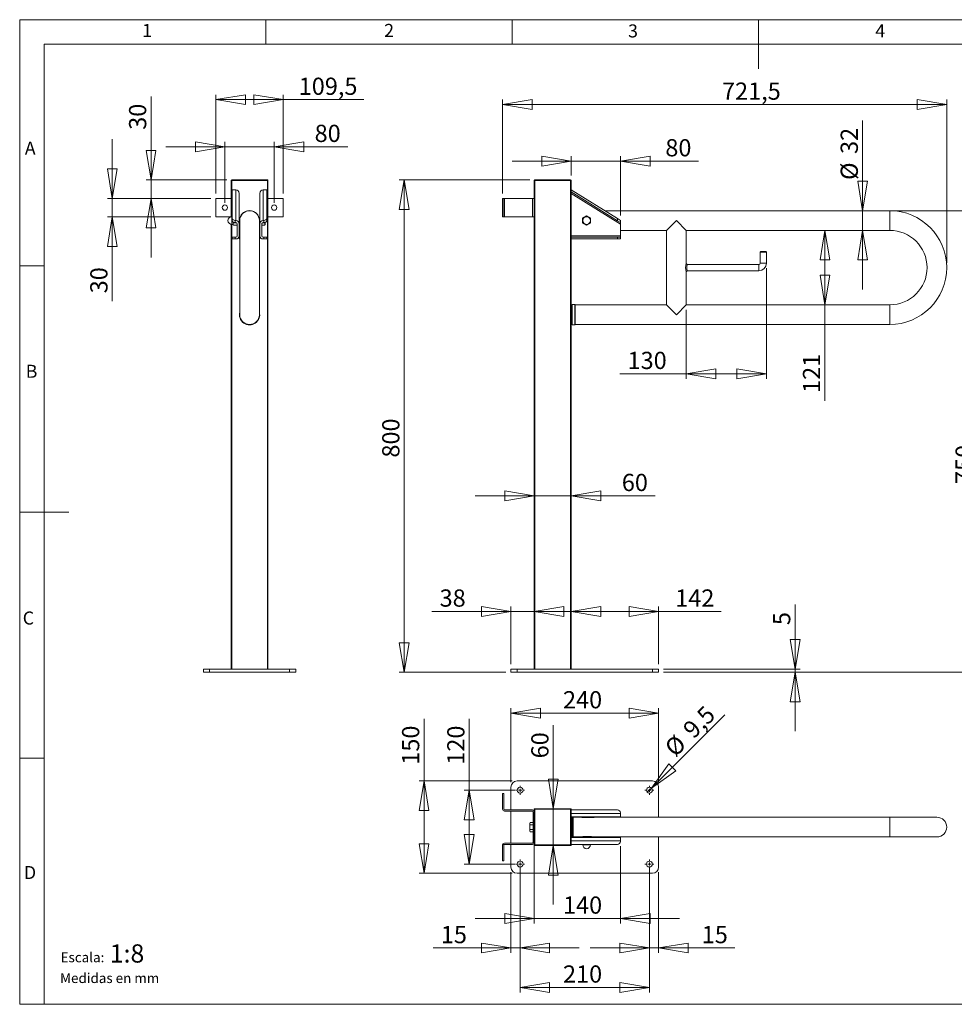
# Model space of a CAD drawing. Units: millimetres. Extents: x 5 to 292, y 5 to 205.
# Drawn here: x 5 to 195, y 5 to 205 of the extents above; entities that cross this region are included whole.
import ezdxf

# ---------------------------------------------------------------- set-up
doc = ezdxf.new("R2010")
doc.units = ezdxf.units.MM
doc.layers.add('COTES', color=150, linetype='Continuous', lineweight=0)
doc.layers.add('FORMAT', color=7, linetype='Continuous', lineweight=0)
doc.styles.add('SLDTEXTSTYLE0', font='TXT', dxfattribs={"width": 0.75})
doc.styles.add('SLDTEXTSTYLE8', font='TXT', dxfattribs={"width": 0.681818})
doc.dimstyles.new('SLDDIMSTYLE0', dxfattribs={"dimtxt": 3.5, "dimasz": 6, "dimexe": 0, "dimexo": 0.0625, "dimgap": 0.875, "dimtad": 1, "dimtoh": 1, "dimlfac": 8, "dimzin": 12, "dimdsep": 46, "dimtxsty": 'SLDTEXTSTYLE0', "dimblk1": 'CLOSED', "dimblk2": 'CLOSED', "dimsah": 1, "dimcen": 0.09, "dimadec": 0, "dimazin": 0, "dimtfac": 1, "dimtofl": 0, "dimtmove": 0, "dimatfit": 3, "dimldrblk": 'CLOSED', "dimfxl": 0, "dimtolj": 1, "dimtzin": 12, "dimarcsym": 0})
doc.dimstyles.new('SLDDIMSTYLE1', dxfattribs={"dimtxt": 3.5, "dimasz": 6, "dimexe": 0, "dimexo": 0.0625, "dimgap": 0.875, "dimtad": 1, "dimtoh": 1, "dimdec": 1, "dimlfac": 8, "dimzin": 12, "dimdsep": 46, "dimtxsty": 'SLDTEXTSTYLE0', "dimblk1": 'CLOSED', "dimblk2": 'CLOSED', "dimsah": 1, "dimcen": 0.09, "dimadec": 0, "dimazin": 0, "dimtfac": 1, "dimtofl": 0, "dimtmove": 0, "dimatfit": 3, "dimldrblk": 'CLOSED', "dimfxl": 0, "dimtolj": 1, "dimtzin": 12, "dimarcsym": 0})
doc.dimstyles.new('SLDDIMSTYLE2', dxfattribs={"dimtxt": 3.5, "dimasz": 6, "dimexe": 0, "dimexo": 0.0625, "dimgap": 0.875, "dimtad": 1, "dimtoh": 1, "dimdec": 1, "dimlfac": 8, "dimzin": 12, "dimdsep": 46, "dimtxsty": 'SLDTEXTSTYLE0', "dimblk1": 'CLOSED', "dimblk2": 'CLOSED', "dimsah": 1, "dimcen": 0.09, "dimadec": 0, "dimazin": 0, "dimtfac": 1, "dimtmove": 0, "dimatfit": 3, "dimldrblk": 'CLOSED', "dimfxl": 0, "dimtolj": 1, "dimtzin": 12, "dimarcsym": 0})

# ---------------------------------------------------------------- blocks, each defined once
blk = doc.blocks.new('_Closed')
at = {"color": 0, "linetype": 'ByBlock', "lineweight": -2}
for p, q in [((-1, 0.166667), (0, 0)), ((-1, 0.166667), (-1, -0.166667)), ((0, 0), (-1, -0.166667)), ((0, 0), (-1, 0))]:
    blk.add_line(p, q, dxfattribs=at)
blk = doc.blocks.new('*D3')
at = {"layer": 'COTES'}
for p, q in [((176.18, 166.2), (176.18, 184.49)), ((180.69, 166.2), (175.18, 166.2)), ((176.18, 166.2), (176.18, 162.2)), ((180.69, 162.2), (175.18, 162.2)), ((176.18, 162.2), (176.18, 150.2))]:
    blk.add_line(p, q, dxfattribs=at)
at = {"layer": 'COTES', "xscale": 6, "yscale": 6}
for p, rotation in [((176.18, 166.2, 0.01), 270.0000000000004), ((176.18, 162.2, 0.01), 90.0000000000004)]:
    blk.add_blockref('_Closed', p, dxfattribs=dict(at, rotation=rotation))
at = {"layer": 'COTES', "char_height": 3.5, "attachment_point": 1, "rotation": 90, "style": 'SLDTEXTSTYLE0'}
for s, insert in [('32', (171.71, 177.73)), ('%%c', (171.71, 172.45))]:
    blk.add_mtext(s, dxfattribs=dict(at, insert=insert))
blk = doc.blocks.new('*D4')
at = {"layer": 'COTES'}
for p, q in [((168.52, 162.2), (168.52, 147.08)), ((168.52, 147.08), (168.52, 127.6))]:
    blk.add_line(p, q, dxfattribs=at)
at = {"layer": 'COTES', "xscale": 6, "yscale": 6}
for p, rotation in [((168.52, 162.2, 0.01), 90.0000000000004), ((168.52, 147.08, 0.01), 270.0000000000004)]:
    blk.add_blockref('_Closed', p, dxfattribs=dict(at, rotation=rotation))
at = {"layer": 'COTES', "insert": (164.05, 129.19), "char_height": 3.5, "attachment_point": 1, "rotation": 90, "style": 'SLDTEXTSTYLE0'}
blk.add_mtext('121', dxfattribs=at)
blk = doc.blocks.new('*D5')
at = {"layer": 'COTES'}
for p, q in [((156.62, 154.52), (156.62, 132.07)), ((140.37, 146.08), (140.37, 132.07)), ((140.37, 133.07), (126.86, 133.07)), ((140.37, 133.07), (156.62, 133.07))]:
    blk.add_line(p, q, dxfattribs=at)
at = {"layer": 'COTES', "xscale": 6, "yscale": 6, "rotation": 180.0000000000004}
blk.add_blockref('_Closed', (140.37, 133.07, 0.01), dxfattribs=at)
at = {"layer": 'COTES', "xscale": 6, "yscale": 6}
blk.add_blockref('_Closed', (156.62, 133.07, 0.01), dxfattribs=at)
at = {"layer": 'COTES', "insert": (128.44, 137.54), "char_height": 3.5, "attachment_point": 1, "style": 'SLDTEXTSTYLE0'}
blk.add_mtext('130', dxfattribs=at)
blk = doc.blocks.new('*D6')
at = {"layer": 'COTES'}
for p, q in [((182.69, 166.2), (200.5, 166.2)), ((199.5, 166.2), (199.5, 72.45)), ((135.75, 72.45), (200.5, 72.45))]:
    blk.add_line(p, q, dxfattribs=at)
at = {"layer": 'COTES', "xscale": 6, "yscale": 6}
for p, rotation in [((199.5, 166.2, 0.01), 90.0000000000004), ((199.5, 72.45, 0.01), 270.0000000000004)]:
    blk.add_blockref('_Closed', p, dxfattribs=dict(at, rotation=rotation))
at = {"layer": 'COTES', "insert": (195.03, 110.69), "char_height": 3.5, "attachment_point": 1, "rotation": 90, "style": 'SLDTEXTSTYLE0'}
blk.add_mtext('750', dxfattribs=at)
blk = doc.blocks.new('*D7')
at = {"layer": 'COTES'}
for p, q in [((103.06, 169.7), (103.06, 188.77)), ((193.25, 155.64), (193.25, 188.77)), ((103.06, 187.77), (193.25, 187.77))]:
    blk.add_line(p, q, dxfattribs=at)
at = {"layer": 'COTES', "xscale": 6, "yscale": 6, "rotation": 180.0000000000004}
blk.add_blockref('_Closed', (103.06, 187.77, 0.01), dxfattribs=at)
at = {"layer": 'COTES', "xscale": 6, "yscale": 6}
blk.add_blockref('_Closed', (193.25, 187.77, 0.01), dxfattribs=at)
at = {"layer": 'COTES', "insert": (147.62, 192.24), "char_height": 3.5, "attachment_point": 1, "style": 'SLDTEXTSTYLE0'}
blk.add_mtext('721,5', dxfattribs=at)
blk = doc.blocks.new('*D8')
at = {"layer": 'COTES'}
for p, q in [((117, 176.27), (105, 176.27)), ((117, 173.33), (117, 177.27)), ((117, 176.27), (127, 176.27)), ((127, 165.22), (127, 177.27)), ((127, 176.27), (142.87, 176.27))]:
    blk.add_line(p, q, dxfattribs=at)
at = {"layer": 'COTES', "xscale": 6, "yscale": 6}
blk.add_blockref('_Closed', (117, 176.27, 0.01), dxfattribs=at)
at = {"layer": 'COTES', "xscale": 6, "yscale": 6, "rotation": 180.0000000000004}
blk.add_blockref('_Closed', (127, 176.27, 0.01), dxfattribs=at)
at = {"layer": 'COTES', "insert": (136.11, 180.74), "char_height": 3.5, "attachment_point": 1, "style": 'SLDTEXTSTYLE0'}
blk.add_mtext('80', dxfattribs=at)
blk = doc.blocks.new('*D9')
at = {"layer": 'COTES'}
for p, q in [((108.62, 172.45), (82.08, 172.45)), ((83.08, 172.45), (83.08, 72.45)), ((103.75, 72.45), (82.08, 72.45))]:
    blk.add_line(p, q, dxfattribs=at)
at = {"layer": 'COTES', "xscale": 6, "yscale": 6}
for p, rotation in [((83.08, 172.45, 0.01), 90.0000000000004), ((83.08, 72.45, 0.01), 270.0000000000004)]:
    blk.add_blockref('_Closed', p, dxfattribs=dict(at, rotation=rotation))
at = {"layer": 'COTES', "insert": (78.61, 116.05), "char_height": 3.5, "attachment_point": 1, "rotation": 90, "style": 'SLDTEXTSTYLE0'}
blk.add_mtext('800', dxfattribs=at)
blk = doc.blocks.new('*D10')
at = {"layer": 'COTES'}
for p, q in [((109.5, 108.28), (97.5, 108.28)), ((109.5, 108.28), (117, 108.28)), ((117, 108.28), (134.03, 108.28))]:
    blk.add_line(p, q, dxfattribs=at)
at = {"layer": 'COTES', "xscale": 6, "yscale": 6}
blk.add_blockref('_Closed', (109.5, 108.28, 0.01), dxfattribs=at)
at = {"layer": 'COTES', "xscale": 6, "yscale": 6, "rotation": 180.0000000000004}
blk.add_blockref('_Closed', (117, 108.28, 0.01), dxfattribs=at)
at = {"layer": 'COTES', "insert": (127.27, 112.75), "char_height": 3.5, "attachment_point": 1, "style": 'SLDTEXTSTYLE0'}
blk.add_mtext('60', dxfattribs=at)
blk = doc.blocks.new('*D11')
at = {"layer": 'COTES'}
for p, q in [((162.46, 73.08), (162.46, 86.2)), ((135.75, 73.08), (163.46, 73.08)), ((135.75, 72.45), (163.46, 72.45)), ((162.46, 72.45), (162.46, 73.08)), ((162.46, 72.45), (162.46, 60.45))]:
    blk.add_line(p, q, dxfattribs=at)
at = {"layer": 'COTES', "xscale": 6, "yscale": 6}
for p, rotation in [((162.46, 73.08, 0.01), 270.0000000000004), ((162.46, 72.45, 0.01), 90.0000000000004)]:
    blk.add_blockref('_Closed', p, dxfattribs=dict(at, rotation=rotation))
at = {"layer": 'COTES', "insert": (157.99, 82.02), "char_height": 3.5, "attachment_point": 1, "rotation": 90, "style": 'SLDTEXTSTYLE0'}
blk.add_mtext('5', dxfattribs=at)
blk = doc.blocks.new('*D12')
at = {"layer": 'COTES'}
for p, q in [((104.75, 84.8), (88.68, 84.8)), ((104.75, 74.08), (104.75, 85.8)), ((104.75, 84.8), (109.5, 84.8)), ((109.5, 84.8), (121.5, 84.8))]:
    blk.add_line(p, q, dxfattribs=at)
at = {"layer": 'COTES', "xscale": 6, "yscale": 6}
for p, rotation in [((104.75, 84.8, 0.01), 360.0000000000004), ((109.5, 84.8, 0.01), 180.0000000000004)]:
    blk.add_blockref('_Closed', p, dxfattribs=dict(at, rotation=rotation))
at = {"layer": 'COTES', "insert": (90.27, 89.27), "char_height": 3.5, "attachment_point": 1, "style": 'SLDTEXTSTYLE0'}
blk.add_mtext('38', dxfattribs=at)
blk = doc.blocks.new('*D13')
at = {"layer": 'COTES'}
for p, q in [((117, 84.8), (134.75, 84.8)), ((134.75, 74.08), (134.75, 85.8)), ((134.75, 84.8), (147.47, 84.8))]:
    blk.add_line(p, q, dxfattribs=at)
at = {"layer": 'COTES', "xscale": 6, "yscale": 6, "rotation": 180.0000000000004}
blk.add_blockref('_Closed', (117, 84.8, 0.01), dxfattribs=at)
at = {"layer": 'COTES', "xscale": 6, "yscale": 6}
blk.add_blockref('_Closed', (134.75, 84.8, 0.01), dxfattribs=at)
at = {"layer": 'COTES', "insert": (138.12, 89.27), "char_height": 3.5, "attachment_point": 1, "style": 'SLDTEXTSTYLE0'}
blk.add_mtext('142', dxfattribs=at)
blk = doc.blocks.new('*D14')
at = {"layer": 'COTES'}
for p, q in [((113.36, 44.74), (113.36, 61.72)), ((113.36, 44.74), (113.36, 37.24)), ((113.36, 37.24), (113.36, 25.24))]:
    blk.add_line(p, q, dxfattribs=at)
at = {"layer": 'COTES', "xscale": 6, "yscale": 6}
for p, rotation in [((113.36, 44.74, 0.01), 270.0000000000006), ((113.36, 37.24, 0.01), 90.0000000000006)]:
    blk.add_blockref('_Closed', p, dxfattribs=dict(at, rotation=rotation))
at = {"layer": 'COTES', "insert": (108.89, 54.96), "char_height": 3.5, "attachment_point": 1, "rotation": 90, "style": 'SLDTEXTSTYLE0'}
blk.add_mtext('60', dxfattribs=at)
blk = doc.blocks.new('*D15')
at = {"layer": 'COTES'}
for p, q in [((109.5, 39.99), (109.5, 21.44)), ((127, 37.09), (127, 21.44)), ((109.5, 22.44), (97.5, 22.44)), ((127, 22.44), (109.5, 22.44)), ((127, 22.44), (139, 22.44))]:
    blk.add_line(p, q, dxfattribs=at)
at = {"layer": 'COTES', "xscale": 6, "yscale": 6}
blk.add_blockref('_Closed', (109.5, 22.44, 0.01), dxfattribs=at)
at = {"layer": 'COTES', "xscale": 6, "yscale": 6, "rotation": 180.0000000000006}
blk.add_blockref('_Closed', (127, 22.44, 0.01), dxfattribs=at)
at = {"layer": 'COTES', "insert": (115.33, 26.91), "char_height": 3.5, "attachment_point": 1, "style": 'SLDTEXTSTYLE0'}
blk.add_mtext('140', dxfattribs=at)
blk = doc.blocks.new('*D16')
at = {"layer": 'COTES'}
for p, q in [((104.75, 50.11), (104.75, 65.14)), ((104.75, 64.14), (134.75, 64.14)), ((134.75, 50.11), (134.75, 65.14))]:
    blk.add_line(p, q, dxfattribs=at)
at = {"layer": 'COTES', "xscale": 6, "yscale": 6, "rotation": 180.0000000000006}
blk.add_blockref('_Closed', (104.75, 64.14, 0.01), dxfattribs=at)
at = {"layer": 'COTES', "xscale": 6, "yscale": 6}
blk.add_blockref('_Closed', (134.75, 64.14, 0.01), dxfattribs=at)
at = {"layer": 'COTES', "insert": (115.33, 68.61), "char_height": 3.5, "attachment_point": 1, "style": 'SLDTEXTSTYLE0'}
blk.add_mtext('240', dxfattribs=at)
blk = doc.blocks.new('*D17')
at = {"layer": 'COTES'}
for p, q in [((87.11, 50.36), (87.11, 63.01)), ((105, 50.36), (86.11, 50.36)), ((87.11, 50.36), (87.11, 31.61)), ((105, 31.61), (86.11, 31.61))]:
    blk.add_line(p, q, dxfattribs=at)
at = {"layer": 'COTES', "xscale": 6, "yscale": 6}
for p, rotation in [((87.11, 50.36, 0.01), 90.00000000000061), ((87.11, 31.61, 0.01), 270.0000000000006)]:
    blk.add_blockref('_Closed', p, dxfattribs=dict(at, rotation=rotation))
at = {"layer": 'COTES', "insert": (82.64, 53.67), "char_height": 3.5, "attachment_point": 1, "rotation": 90, "style": 'SLDTEXTSTYLE0'}
blk.add_mtext('150', dxfattribs=at)
blk = doc.blocks.new('*D18')
at = {"layer": 'COTES'}
for p, q in [((96.29, 48.49), (96.29, 63.01)), ((105.62, 48.49), (95.29, 48.49)), ((96.29, 48.49), (96.29, 33.49)), ((105.62, 33.49), (95.29, 33.49))]:
    blk.add_line(p, q, dxfattribs=at)
at = {"layer": 'COTES', "xscale": 6, "yscale": 6}
for p, rotation in [((96.29, 48.49, 0.01), 90.0000000000006), ((96.29, 33.49, 0.01), 270.0000000000006)]:
    blk.add_blockref('_Closed', p, dxfattribs=dict(at, rotation=rotation))
at = {"layer": 'COTES', "insert": (91.82, 53.67), "char_height": 3.5, "attachment_point": 1, "rotation": 90, "style": 'SLDTEXTSTYLE0'}
blk.add_mtext('120', dxfattribs=at)
blk = doc.blocks.new('*D19')
at = {"layer": 'COTES'}
for p, q in [((106.62, 32.49), (106.62, 7.43)), ((132.87, 32.49), (132.87, 7.43)), ((106.62, 8.43), (132.87, 8.43))]:
    blk.add_line(p, q, dxfattribs=at)
at = {"layer": 'COTES', "xscale": 6, "yscale": 6, "rotation": 180.0000000000006}
blk.add_blockref('_Closed', (106.62, 8.43, 0.01), dxfattribs=at)
at = {"layer": 'COTES', "xscale": 6, "yscale": 6}
blk.add_blockref('_Closed', (132.87, 8.43, 0.01), dxfattribs=at)
at = {"layer": 'COTES', "insert": (115.33, 12.9), "char_height": 3.5, "attachment_point": 1, "style": 'SLDTEXTSTYLE0'}
blk.add_mtext('210', dxfattribs=at)
blk = doc.blocks.new('*D20')
at = {"layer": 'COTES'}
for p, q in [((106.62, 32.49), (106.62, 15.44)), ((104.75, 31.86), (104.75, 15.44)), ((104.75, 16.44), (88.93, 16.44)), ((106.62, 16.44), (104.75, 16.44)), ((106.62, 16.44), (118.62, 16.44))]:
    blk.add_line(p, q, dxfattribs=at)
at = {"layer": 'COTES', "xscale": 6, "yscale": 6}
blk.add_blockref('_Closed', (104.75, 16.44, 0.01), dxfattribs=at)
at = {"layer": 'COTES', "xscale": 6, "yscale": 6, "rotation": 180.0000000000006}
blk.add_blockref('_Closed', (106.62, 16.44, 0.01), dxfattribs=at)
at = {"layer": 'COTES', "insert": (90.52, 20.91), "char_height": 3.5, "attachment_point": 1, "style": 'SLDTEXTSTYLE0'}
blk.add_mtext('15', dxfattribs=at)
blk = doc.blocks.new('*D21')
at = {"layer": 'COTES'}
for p, q in [((132.87, 32.49), (132.87, 15.44)), ((134.75, 31.86), (134.75, 15.44)), ((132.87, 16.44), (120.87, 16.44)), ((132.87, 16.44), (134.75, 16.44)), ((134.75, 16.44), (150.25, 16.44))]:
    blk.add_line(p, q, dxfattribs=at)
at = {"layer": 'COTES', "xscale": 6, "yscale": 6}
blk.add_blockref('_Closed', (132.87, 16.44, 0.01), dxfattribs=at)
at = {"layer": 'COTES', "xscale": 6, "yscale": 6, "rotation": 180.0000000000006}
blk.add_blockref('_Closed', (134.75, 16.44, 0.01), dxfattribs=at)
at = {"layer": 'COTES', "insert": (143.5, 20.91), "char_height": 3.5, "attachment_point": 1, "style": 'SLDTEXTSTYLE0'}
blk.add_mtext('15', dxfattribs=at)
blk = doc.blocks.new('*D22')
at = {"layer": 'COTES'}
for q in [(148.2, 63.82), (132.45, 48.07)]:
    blk.add_line((133.29, 48.91), q, dxfattribs=at)
at = {"layer": 'COTES', "xscale": 6, "yscale": 6, "rotation": 224.9999999999999}
blk.add_blockref('_Closed', (133.29, 48.91, 0.01), dxfattribs=at)
at = {"layer": 'COTES', "char_height": 3.5, "attachment_point": 1, "rotation": 45, "style": 'SLDTEXTSTYLE0'}
for s, insert in [('9,5', (139.38, 61.25)), ('%%c', (135.65, 57.52))]:
    blk.add_mtext(s, dxfattribs=dict(at, insert=insert))
blk = doc.blocks.new('SW_CENTERMARKSYMBOL_0')
at = {"layer": 'COTES', "color": 0}
for p, q in [((-0.625, 0), (-0.90625, 0)), ((0, 0), (-0.3125, 0)), ((0, 0.625), (0, 0.90625)), ((0, 0), (0, 0.3125)), ((0, 0), (0, -0.3125)), ((0, 0), (0.3125, 0)), ((0.625, 0), (0.90625, 0)), ((0, -0.625), (0, -0.90625))]:
    blk.add_line(p, q, dxfattribs=at)
blk = doc.blocks.new('SW_CENTERMARKSYMBOL_1')
at = {"layer": 'COTES', "color": 0}
for p, q in [((-0.625, 0), (-0.90625, 0)), ((0, 0), (-0.3125, 0)), ((0, 0.625), (0, 0.90625)), ((0, 0), (0, 0.3125)), ((0, 0), (0, -0.3125)), ((0, 0), (0.3125, 0)), ((0.625, 0), (0.90625, 0)), ((0, -0.625), (0, -0.90625))]:
    blk.add_line(p, q, dxfattribs=at)
blk = doc.blocks.new('SW_CENTERMARKSYMBOL_2')
at = {"layer": 'COTES', "color": 0}
for p, q in [((-0.625, 0), (-0.90625, 0)), ((0, 0), (-0.3125, 0)), ((0, 0.625), (0, 0.90625)), ((0, 0), (0, 0.3125)), ((0, 0), (0, -0.3125)), ((0, 0), (0.3125, 0)), ((0.625, 0), (0.90625, 0)), ((0, -0.625), (0, -0.90625))]:
    blk.add_line(p, q, dxfattribs=at)
blk = doc.blocks.new('SW_CENTERMARKSYMBOL_3')
at = {"layer": 'COTES', "color": 0}
for p, q in [((-0.625, 0), (-0.90625, 0)), ((0, 0), (-0.3125, 0)), ((0, 0.625), (0, 0.90625)), ((0, 0), (0, 0.3125)), ((0, 0), (0, -0.3125)), ((0, 0), (0.3125, 0)), ((0.625, 0), (0.90625, 0)), ((0, -0.625), (0, -0.90625))]:
    blk.add_line(p, q, dxfattribs=at)
blk = doc.blocks.new('*D27')
at = {"layer": 'COTES'}
for p, q in [((44.83, 169.7), (44.83, 189.76)), ((44.83, 188.76), (58.52, 188.76)), ((58.52, 169.7), (58.52, 189.76)), ((58.52, 188.76), (74.88, 188.76))]:
    blk.add_line(p, q, dxfattribs=at)
at = {"layer": 'COTES', "xscale": 6, "yscale": 6, "rotation": 180.0000000000004}
blk.add_blockref('_Closed', (44.83, 188.76, -45.92), dxfattribs=at)
at = {"layer": 'COTES', "xscale": 6, "yscale": 6}
blk.add_blockref('_Closed', (58.52, 188.76, -45.92), dxfattribs=at)
at = {"layer": 'COTES', "insert": (61.66, 193.23), "char_height": 3.5, "attachment_point": 1, "style": 'SLDTEXTSTYLE0'}
blk.add_mtext('109,5', dxfattribs=at)
blk = doc.blocks.new('*D28')
at = {"layer": 'COTES'}
for p, q in [((23.8, 168.7), (23.8, 180.7)), ((43.83, 168.7), (22.8, 168.7)), ((23.8, 164.95), (23.8, 168.7)), ((43.83, 164.95), (22.8, 164.95)), ((23.8, 164.95), (23.8, 147.83))]:
    blk.add_line(p, q, dxfattribs=at)
at = {"layer": 'COTES', "xscale": 6, "yscale": 6}
for p, rotation in [((23.8, 168.7, -45.92), 270.0000000000004), ((23.8, 164.95, -45.92), 90.0000000000004)]:
    blk.add_blockref('_Closed', p, dxfattribs=dict(at, rotation=rotation))
at = {"layer": 'COTES', "insert": (19.33, 149.42), "char_height": 3.5, "attachment_point": 1, "rotation": 90, "style": 'SLDTEXTSTYLE0'}
blk.add_mtext('30', dxfattribs=at)
blk = doc.blocks.new('*D29')
at = {"layer": 'COTES'}
for p, q in [((31.67, 172.45), (31.67, 189.38)), ((47.05, 172.45), (30.67, 172.45)), ((31.67, 172.45), (31.67, 168.7)), ((43.83, 168.7), (30.67, 168.7)), ((31.67, 168.7), (31.67, 156.7))]:
    blk.add_line(p, q, dxfattribs=at)
at = {"layer": 'COTES', "xscale": 6, "yscale": 6}
for p, rotation in [((31.67, 172.45, -45.92), 270.0000000000004), ((31.67, 168.7, -45.92), 90.0000000000004)]:
    blk.add_blockref('_Closed', p, dxfattribs=dict(at, rotation=rotation))
at = {"layer": 'COTES', "insert": (27.2, 182.63), "char_height": 3.5, "attachment_point": 1, "rotation": 90, "style": 'SLDTEXTSTYLE0'}
blk.add_mtext('30', dxfattribs=at)
blk = doc.blocks.new('*D30')
at = {"layer": 'COTES'}
for p, q in [((46.67, 167.83), (46.67, 180.19)), ((56.67, 167.83), (56.67, 180.19)), ((46.67, 179.19), (34.67, 179.19)), ((46.67, 179.19), (56.67, 179.19)), ((56.67, 179.19), (71.65, 179.19))]:
    blk.add_line(p, q, dxfattribs=at)
at = {"layer": 'COTES', "xscale": 6, "yscale": 6}
blk.add_blockref('_Closed', (46.67, 179.19, -45.92), dxfattribs=at)
at = {"layer": 'COTES', "xscale": 6, "yscale": 6, "rotation": 180.0000000000004}
blk.add_blockref('_Closed', (56.67, 179.19, -45.92), dxfattribs=at)
at = {"layer": 'COTES', "insert": (64.89, 183.66), "char_height": 3.5, "attachment_point": 1, "style": 'SLDTEXTSTYLE0'}
blk.add_mtext('80', dxfattribs=at)

msp = doc.modelspace()

# ---------------------------------------------------------------- linework, layer by layer
at = {"color": 7, "linetype": 'Continuous', "lineweight": 15}
for p, q in [((47.9226, 172.3297), (48.0476, 172.3297)), ((47.9226, 164.9701), (47.9226, 172.3297)), ((48.0476, 172.4547), (55.2976, 172.4547)), ((48.0476, 172.4547), (48.0476, 172.3297)), ((55.2976, 172.3297), (48.0476, 172.3297)), ((48.0476, 172.3297), (48.0476, 164.9853)), ((55.2976, 172.4547), (55.2976, 172.3297)), ((55.2976, 73.0797), (55.2976, 172.3297)), ((55.2976, 172.3297), (55.4226, 172.3297)), ((55.4226, 172.3297), (55.4226, 73.0797)), ((109.4985, 172.3297), (109.6235, 172.3297)), ((109.4985, 73.0797), (109.4985, 172.3297)), ((109.6235, 172.3297), (109.6235, 172.4547)), ((109.6235, 172.4547), (116.8735, 172.4547)), ((109.6235, 172.3297), (109.6235, 73.0797)), ((116.8735, 172.3297), (109.6235, 172.3297)), ((116.8735, 172.4547), (116.8735, 172.3297)), ((116.8735, 73.0797), (116.8735, 172.3297)), ((116.8735, 172.3297), (116.9985, 172.3297)), ((116.9985, 172.3297), (116.9985, 73.0797)), ((48.1476, 164.607), (48.1476, 170.4547)), ((48.9226, 170.4547), (48.1476, 170.4547)), ((48.9226, 164.2172), (48.9226, 170.4547)), ((54.4226, 170.4547), (54.4226, 164.2172)), ((55.1976, 170.4547), (54.4226, 170.4547)), ((55.1976, 170.4547), (55.1976, 164.607)), ((126.3735, 164.607), (116.9985, 170.4547)), ((126.3735, 164.165), (116.9985, 170.0127)), ((44.8289, 164.9547), (44.8289, 168.7047)), ((47.9226, 168.7047), (44.8289, 168.7047)), ((49.5476, 169.7181), (49.5476, 163.4806)), ((53.7976, 163.4806), (53.7976, 169.7181)), ((58.5164, 168.7047), (55.4226, 168.7047)), ((58.5164, 164.9547), (58.5164, 168.7047)), ((103.311, 168.7047), (103.061, 168.7047)), ((103.061, 168.7047), (103.061, 164.9547)), ((103.311, 164.9547), (103.311, 168.7047)), ((103.311, 168.7047), (103.436, 168.7047)), ((103.436, 168.7047), (103.436, 164.9547)), ((109.1235, 168.7047), (103.436, 168.7047)), ((109.1235, 164.9547), (109.1235, 168.7047)), ((109.1235, 168.7047), (109.4985, 168.7047)), ((126.9985, 163.4806), (116.9985, 169.7181)), ((181.686, 166.2047), (123.8121, 166.2047)), ((181.686, 166.2047), (181.686, 162.2047)), ((47.8601, 164.9547), (44.8289, 164.9547)), ((48.1476, 164.9859), (48.0789, 164.9859)), ((48.0789, 163.4234), (48.0789, 164.9859)), ((48.1476, 164.165), (48.1476, 164.607)), ((48.7726, 164.2172), (48.7726, 163.7752)), ((48.9226, 164.2172), (48.7726, 164.2172)), ((49.7394, 164.7172), (49.5476, 164.7172)), ((49.6726, 164.2047), (49.6726, 145.0797)), ((53.7976, 164.7172), (53.6059, 164.7172)), ((53.6726, 145.0797), (53.6726, 164.2047)), ((54.4226, 164.2172), (54.5726, 164.2172)), ((54.5726, 163.7752), (54.5726, 164.2172)), ((55.1976, 164.607), (55.1976, 164.165)), ((58.5164, 164.9547), (55.4226, 164.9547)), ((103.311, 164.9547), (103.061, 164.9547)), ((103.436, 164.9547), (103.311, 164.9547)), ((109.1235, 164.9547), (103.436, 164.9547)), ((109.4985, 164.9547), (109.1235, 164.9547)), ((119.311, 164.6738), (120.1235, 165.1429)), ((119.311, 163.7356), (119.311, 164.6738)), ((120.1235, 165.1429), (120.936, 164.6738)), ((120.936, 164.6738), (120.936, 163.7356)), ((126.3735, 164.165), (126.3735, 164.607)), ((126.3735, 164.607), (126.9985, 164.2172)), ((126.9985, 163.7752), (126.3735, 164.165)), ((126.9985, 164.2172), (126.9985, 163.7752)), ((136.3735, 162.2047), (138.3735, 164.2047)), ((138.3735, 164.2047), (140.3735, 162.2047)), ((47.9226, 73.0797), (47.9226, 163.4392)), ((48.0476, 163.4241), (48.0476, 73.0797)), ((48.0789, 163.4234), (48.3601, 163.4234)), ((48.3601, 163.5281), (48.3601, 163.8722)), ((48.3601, 163.4234), (48.3601, 163.5281)), ((48.3601, 163.4234), (48.4508, 163.2665)), ((48.4319, 163.8495), (48.4508, 163.7356)), ((49.0479, 163.7356), (48.4508, 163.7356)), ((49.082, 163.2665), (48.4508, 163.2665)), ((48.9226, 163.7752), (48.7726, 163.7752)), ((49.082, 163.2665), (49.1726, 163.4234)), ((49.1726, 163.4806), (49.1726, 161.0797)), ((49.5476, 163.6922), (49.6726, 163.6922)), ((49.5476, 161.0797), (49.5476, 163.4806)), ((53.6726, 163.6922), (53.7976, 163.6922)), ((53.7976, 163.4806), (53.7976, 161.0797)), ((54.1726, 161.0797), (54.1726, 163.4806)), ((54.1726, 163.2665), (54.7409, 163.2665)), ((54.2974, 163.7356), (54.7409, 163.7356)), ((54.4226, 163.7752), (54.5726, 163.7752)), ((54.7519, 163.8019), (54.7409, 163.7356)), ((54.7409, 163.2665), (54.8351, 163.4297)), ((54.8351, 163.8113), (54.8351, 163.4297)), ((120.1235, 163.2665), (119.311, 163.7356)), ((120.936, 163.7356), (120.1235, 163.2665)), ((126.9985, 163.7752), (126.9985, 163.4806)), ((126.9985, 163.4806), (126.9985, 161.0797)), ((126.9985, 162.2047), (136.3735, 162.2047)), ((136.3735, 162.2047), (136.3735, 147.0797)), ((140.3735, 162.2047), (181.686, 162.2047)), ((140.3735, 155.5172), (140.3735, 162.2047)), ((48.1476, 160.4547), (48.1476, 160.8297)), ((48.1476, 160.8297), (48.7726, 160.8297)), ((48.7726, 160.4547), (48.1476, 160.4547)), ((48.7726, 160.8297), (48.7726, 160.4547)), ((48.9226, 160.8297), (48.7726, 160.8297)), ((48.7726, 160.4547), (48.9226, 160.4547)), ((49.5476, 160.4672), (49.5476, 161.0797)), ((49.6726, 161.4547), (49.5601, 161.4547)), ((49.5601, 161.4547), (49.5601, 160.4547)), ((49.5601, 160.4547), (49.6726, 160.4547)), ((53.7851, 161.4547), (53.6726, 161.4547)), ((53.6726, 160.4547), (53.7851, 160.4547)), ((53.7851, 160.4547), (53.7851, 161.4547)), ((53.7976, 161.0797), (53.7976, 160.4672)), ((54.4226, 160.8297), (54.5726, 160.8297)), ((54.4226, 160.4547), (54.5726, 160.4547)), ((54.5726, 160.4547), (54.5726, 160.8297)), ((54.5726, 160.8297), (55.1976, 160.8297)), ((55.1976, 160.4547), (54.5726, 160.4547)), ((55.1976, 160.8297), (55.1976, 160.4547)), ((116.9985, 161.0797), (126.9985, 161.0797)), ((116.9985, 160.8297), (126.3735, 160.8297)), ((126.3735, 160.4547), (116.9985, 160.4547)), ((126.3735, 160.4547), (126.3735, 160.8297)), ((126.3735, 160.8297), (126.9985, 160.8297)), ((126.9985, 160.4547), (126.3735, 160.4547)), ((126.9985, 161.0797), (126.9985, 160.8297)), ((126.9985, 160.8297), (126.9985, 160.4547)), ((155.3735, 157.7672), (155.3735, 155.5172)), ((156.6235, 157.7672), (155.3735, 157.7672)), ((155.4985, 157.8922), (156.4985, 157.8922)), ((156.6235, 155.5172), (156.6235, 157.7672)), ((140.6233, 154.0172), (155.1235, 154.0172)), ((155.1235, 155.2672), (140.6235, 155.2672)), ((155.1235, 155.2672), (155.1235, 154.0172)), ((155.3735, 155.5172), (156.6235, 155.5172)), ((140.3735, 147.0797), (140.3735, 153.769)), ((117.7485, 147.1422), (117.186, 147.1422)), ((117.186, 143.0172), (117.186, 147.1422)), ((117.7485, 143.0172), (117.7485, 147.1422)), ((136.3735, 147.0797), (117.811, 147.0797)), ((117.811, 143.0797), (117.811, 147.0797)), ((117.811, 143.0797), (117.811, 147.0797)), ((138.3735, 145.0797), (136.3735, 147.0797)), ((140.3735, 147.0797), (138.3735, 145.0797)), ((181.686, 147.0797), (140.3735, 147.0797)), ((181.686, 143.0797), (181.686, 147.0797)), ((117.186, 143.0172), (117.7485, 143.0172)), ((117.811, 143.0797), (181.686, 143.0797)), ((42.2976, 72.4547), (42.2976, 73.0797)), ((43.5476, 73.0797), (42.2976, 73.0797)), ((43.5476, 72.4547), (42.2976, 72.4547)), ((43.5476, 72.4547), (43.5476, 73.0797)), ((59.7976, 73.0797), (43.5476, 73.0797)), ((59.7976, 72.4547), (43.5476, 72.4547)), ((59.7976, 72.4547), (59.7976, 73.0797)), ((61.0476, 73.0797), (59.7976, 73.0797)), ((61.0476, 72.4547), (59.7976, 72.4547)), ((61.0476, 72.4547), (61.0476, 73.0797)), ((104.7485, 72.4547), (104.7485, 73.0797)), ((105.9985, 73.0797), (104.7485, 73.0797)), ((105.9985, 72.4547), (104.7485, 72.4547)), ((105.9985, 72.4547), (105.9985, 73.0797)), ((133.4985, 73.0797), (105.9985, 73.0797)), ((133.4985, 72.4547), (105.9985, 72.4547)), ((133.4985, 72.4547), (133.4985, 73.0797)), ((134.7485, 73.0797), (133.4985, 73.0797)), ((134.7485, 72.4547), (133.4985, 72.4547)), ((134.7485, 72.4547), (134.7485, 73.0797)), ((105.9985, 50.3644), (133.4985, 50.3644)), ((104.7485, 44.4894), (104.7485, 49.1144)), ((134.7485, 49.1144), (134.7485, 42.9894)), ((103.311, 47.8331), (103.061, 47.8331)), ((103.061, 47.8331), (103.061, 44.6144)), ((103.311, 47.8331), (103.311, 44.6144)), ((103.436, 44.4894), (109.1235, 44.4894)), ((109.1235, 44.2394), (103.436, 44.2394)), ((104.7485, 37.7394), (104.7485, 44.2394)), ((109.2485, 37.8644), (109.2485, 44.1144)), ((109.4985, 44.6144), (109.6235, 44.6144)), ((109.4985, 37.3644), (109.4985, 44.6144)), ((109.6235, 44.7394), (109.6235, 44.6144)), ((109.6235, 44.7394), (116.8735, 44.7394)), ((116.8735, 44.6144), (109.6235, 44.6144)), ((109.6235, 44.6144), (109.6235, 37.3644)), ((116.8735, 44.6144), (116.8735, 44.7394)), ((116.8735, 44.6144), (116.9985, 44.6144)), ((116.8735, 37.3644), (116.8735, 44.6144)), ((116.9985, 44.6144), (116.9985, 37.3644)), ((116.9985, 44.5144), (126.3735, 44.5144)), ((116.9985, 43.7394), (126.9985, 43.7394)), ((126.9985, 43.1144), (116.9985, 43.1144)), ((117.986, 43.1019), (116.9985, 43.1019)), ((117.1345, 39.15), (117.1345, 42.8287)), ((117.361, 43.0206), (117.3571, 43.0206)), ((117.3571, 38.9581), (117.3571, 43.0206)), ((117.361, 38.9581), (117.361, 43.0206)), ((117.3735, 38.9706), (117.3735, 43.0081)), ((118.8798, 42.9894), (117.3735, 42.9894)), ((117.986, 42.9894), (117.986, 43.1019)), ((119.611, 42.9894), (118.8847, 42.9894)), ((121.136, 42.9122), (119.4235, 42.9122)), ((119.611, 43.1144), (119.611, 42.9122)), ((120.636, 42.9122), (120.636, 43.1144)), ((121.6747, 42.9894), (120.636, 42.9894)), ((138.3735, 42.9894), (121.6796, 42.9894)), ((126.9985, 43.7394), (126.9985, 43.8894)), ((126.9985, 43.7394), (126.9985, 43.1144)), ((181.686, 42.9894), (138.3735, 42.9894)), ((191.2485, 42.9894), (181.686, 42.9894)), ((181.686, 42.9894), (181.686, 38.9894)), ((108.6802, 41.9275), (108.586, 41.7644)), ((108.586, 40.2144), (108.586, 41.7644)), ((108.586, 40.2144), (108.6802, 40.0512)), ((109.2485, 41.9275), (108.6802, 41.9275)), ((109.2485, 41.4585), (108.6802, 41.4585)), ((109.2485, 40.5203), (108.6802, 40.5203)), ((109.2485, 40.0512), (108.6802, 40.0512)), ((116.9985, 38.8769), (117.986, 38.8769)), ((116.9985, 38.8644), (126.9985, 38.8644)), ((126.9985, 38.2394), (116.9985, 38.2394)), ((117.3571, 38.9581), (117.361, 38.9581)), ((117.3735, 38.9894), (118.8798, 38.9894)), ((117.986, 38.8769), (117.986, 38.9894)), ((118.8847, 38.9894), (119.611, 38.9894)), ((119.4235, 39.0665), (121.136, 39.0665)), ((119.611, 39.0665), (119.611, 38.8644)), ((120.636, 38.8644), (120.636, 39.0665)), ((120.636, 38.9894), (121.6747, 38.9894)), ((121.6796, 38.9894), (138.3735, 38.9894)), ((126.9985, 38.8644), (126.9985, 38.2394)), ((126.9985, 38.2394), (126.9985, 38.0894)), ((134.7485, 38.9894), (134.7485, 32.8644)), ((138.3735, 38.9894), (181.686, 38.9894)), ((181.686, 38.9894), (191.2485, 38.9894)), ((103.061, 37.3644), (103.061, 34.1456)), ((103.311, 37.3644), (103.311, 34.1456)), ((103.436, 37.7394), (109.1235, 37.7394)), ((109.1235, 37.4894), (103.436, 37.4894)), ((104.7485, 32.8644), (104.7485, 37.4894)), ((109.4985, 37.3644), (109.6235, 37.3644)), ((109.6235, 37.3644), (116.8735, 37.3644)), ((109.6235, 37.2394), (109.6235, 37.3644)), ((116.8735, 37.2394), (109.6235, 37.2394)), ((116.8735, 37.3644), (116.9985, 37.3644)), ((116.8735, 37.3644), (116.8735, 37.2394)), ((126.3735, 37.4644), (116.9985, 37.4644)), ((119.3422, 37.4644), (119.3422, 37.3956)), ((120.9047, 37.3956), (119.3422, 37.3956)), ((120.9047, 37.3956), (120.9047, 37.4644)), ((103.311, 34.1456), (103.061, 34.1456)), ((133.4985, 31.6144), (105.9985, 31.6144))]:
    msp.add_line(p, q, dxfattribs=at)
at = {"color": 7, "linetype": 'Continuous', "lineweight": 15, "flags": 128}
for points in [[(121.6796, 42.9876), (121.6833, 42.9886), (121.6374, 42.9765), (121.5382, 42.9539), (121.3914, 42.9291), (121.2135, 42.9138), (121.136, 42.9122)], [(118.8798, 38.9911), (118.8761, 38.9901), (118.922, 39.0022), (119.0212, 39.0248), (119.168, 39.0496), (119.3459, 39.0649), (119.4235, 39.0665)]]:
    msp.add_lwpolyline(points, dxfattribs=at)
at = {"color": 7, "linetype": 'Continuous', "lineweight": 15}
for centre, radius in [((46.6726, 166.8297), 0.5312), ((56.6726, 166.8297), 0.5312), ((120.1235, 164.2047), 0.7812), ((106.6235, 48.4894), 0.5938), ((132.8735, 48.4894), 0.5938), ((106.6235, 33.4894), 0.5937), ((132.8735, 33.4894), 0.5937)]:
    msp.add_circle(centre, radius, dxfattribs=at)
for centre, radius, start, end in [((48.0476, 172.3297), 0.125, 90, 180), ((55.2976, 172.3297), 0.125, 0, 90), ((109.6235, 172.3297), 0.125, 90, 180), ((116.8735, 172.3297), 0.125, 0, 90), ((51.6726, 164.2047), 2, 0, 180), ((51.6726, 164.2047), 2.0313, 14.614112, 165.385888), ((51.6726, 164.2047), 2.0188, 14.706636, 165.293364), ((181.686, 154.6422), 11.5625, 0, 90), ((48.0789, 164.2047), 0.7813, 90, 270), ((48.8104, 163.501), 0.4294, 146.890055, 213.109945), ((48.7597, 163.4888), 0.3915, 325.408106, 27.353487), ((54.3819, 163.501), 0.4289, 326.845143, 33.154857), ((181.686, 154.6422), 7.5625, 270, 90), ((48.9226, 161.0797), 0.625, 270, 0), ((48.9226, 161.0797), 0.25, 270, 0), ((49.5601, 161.4422), 0.0125, 90, 180), ((49.5601, 160.4672), 0.0125, 180, 270), ((53.7851, 161.4422), 0.0125, 0, 90), ((53.7851, 160.4672), 0.0125, 270, 0), ((54.4226, 161.0797), 0.625, 180, 270), ((54.4226, 161.0797), 0.25, 180, 270), ((155.4985, 157.7672), 0.125, 90, 180), ((156.4985, 157.7672), 0.125, 0, 90), ((142.801, 154.6422), 2.5804, 160.179016, 199.779583), ((140.6163, 155.5125), 0.2426, 177.64434, 271.883061), ((140.6157, 153.7731), 0.2414, 88.131851, 181.020782), ((141.6824, 154.6422), 1.2296, 149.450672, 210.53743), ((155.1235, 155.5172), 0.25, 270, 0), ((155.1235, 155.5172), 1.5, 270, 0), ((181.686, 154.6422), 11.5625, 270, 0), ((117.186, 146.9547), 0.1875, 90, 180), ((117.7485, 147.0797), 0.0625, 0, 90), ((51.6726, 145.0797), 2.0625, 165.85889, 14.14111), ((51.6726, 145.0797), 2, 180, 0), ((117.186, 143.2047), 0.1875, 180, 270), ((117.7485, 143.0797), 0.0625, 270, 0), ((105.9985, 49.1144), 1.25, 90, 180), ((133.4985, 49.1144), 1.25, 0, 90), ((103.436, 44.6144), 0.375, 180, 270), ((103.436, 44.6144), 0.125, 180, 270), ((109.1235, 44.1144), 0.375, 0, 90), ((109.1235, 44.1144), 0.125, 0, 90), ((109.6235, 44.6144), 0.125, 90, 180), ((116.8735, 44.6144), 0.125, 0, 90), ((126.3735, 43.8894), 0.625, 0, 90), ((129.4985, 40.9894), 12.5, 171.538276, 188.461724), ((117.3571, 42.7956), 0.225, 90, 171.538276), ((117.361, 43.0081), 0.0125, 0, 90), ((117.9735, 43.1019), 0.0125, 0, 90), ((119.4368, 45.0068), 2.0946, 254.578429, 269.634004), ((191.2485, 40.9894), 2, 270, 90), ((110.1778, 40.9894), 1.5694, 162.608416, 197.391584), ((109.0307, 41.693), 0.4218, 146.213223, 213.786777), ((109.0394, 40.2857), 0.429, 146.856865, 213.143135), ((117.3571, 39.1831), 0.225, 188.461724, 270), ((117.361, 38.9706), 0.0125, 270, 0), ((117.9735, 38.8769), 0.0125, 270, 0), ((121.1226, 36.9719), 2.0946, 74.578429, 89.634004), ((126.3735, 38.0894), 0.625, 270, 0), ((103.436, 37.3644), 0.375, 90, 180), ((103.436, 37.3644), 0.125, 90, 180), ((109.1235, 37.8644), 0.375, 270, 0), ((109.1235, 37.8644), 0.125, 270, 0), ((109.6235, 37.3644), 0.125, 180, 270), ((116.8735, 37.3644), 0.125, 270, 0), ((120.1235, 37.3956), 0.7812, 180, 0), ((105.9985, 32.8644), 1.25, 180, 270), ((133.4985, 32.8644), 1.25, 270, 0)]:
    msp.add_arc(centre, radius, start, end, dxfattribs=at)
for centre, major_axis, ratio, start_param, end_param in [((48.9226, 169.7181), (0, -0.7366), 0.84847463, 1.57079633, 3.14159265), ((54.4226, 169.7181), (0, 0.7366), 0.84847463, 0, 1.57079633), ((48.7726, 164.607), (0.625, 0), 0.62375, 3.14159265, 4.71238898), ((48.7726, 164.165), (0.625, 0), 0.62375, 3.14159265, 4.71238898), ((48.9226, 163.4806), (0, -0.7366), 0.84847463, 1.57079633, 3.14159265), ((54.4226, 163.4806), (0, 0.7366), 0.84847463, 0, 1.57079633), ((54.5726, 164.607), (0.625, 0), 0.62375, 4.71238898, 6.28318531), ((54.5726, 164.165), (0.625, 0), 0.62375, 4.71238898, 6.28318531), ((48.9226, 163.4806), (0, -0.2946), 0.84847463, 1.57079633, 3.14159265), ((54.4226, 163.4806), (0, 0.2946), 0.84847463, 0, 1.57079633)]:
    msp.add_ellipse(centre, major_axis=major_axis, ratio=ratio, start_param=start_param, end_param=end_param, dxfattribs=at)
at = {"layer": 'FORMAT'}
for p, q in [((4.9999, 204.9999), (291.9999, 204.9999)), ((4.9999, 204.9999), (4.9999, 4.9999)), ((54.9999, 204.9999), (54.9999, 199.9999)), ((104.9999, 204.9999), (104.9999, 199.9999)), ((154.9999, 204.9999), (154.9999, 199.9999)), ((291.9999, 199.9999), (9.9999, 199.9999)), ((9.9999, 199.9999), (9.9999, 4.9999)), ((154.9999, 199.9999), (154.9999, 194.9999)), ((4.9999, 154.9999), (9.9999, 154.9999)), ((4.9999, 104.9999), (9.9999, 104.9999)), ((9.9999, 104.9999), (14.9999, 104.9999)), ((4.9999, 54.9999), (9.9999, 54.9999)), ((4.9999, 4.9999), (291.9999, 4.9999)), ((4.9999, 4.9999), (9.9999, 4.9999))]:
    msp.add_line(p, q, dxfattribs=at)

# ---------------------------------------------------------------- block references
at = {"layer": 'COTES'}
for name, p in [('SW_CENTERMARKSYMBOL_0', (106.6235, 48.4894)), ('SW_CENTERMARKSYMBOL_2', (132.8735, 48.4894)), ('SW_CENTERMARKSYMBOL_1', (106.6235, 33.4894)), ('SW_CENTERMARKSYMBOL_3', (132.8735, 33.4894))]:
    msp.add_blockref(name, p, dxfattribs=at)

# ---------------------------------------------------------------- texts
at = {"layer": 'FORMAT', "color": 7, "attachment_point": 1, "style": 'SLDTEXTSTYLE0'}
for s, insert, char_height in [('1', (29.8896, 204.1442), 2.6458), ('2', (79.014, 204.1442), 2.6458), ('3', (128.5455, 204.0466), 2.6458), ('4', (178.7496, 204.0466), 2.6458), ('A', (6.039, 180.2147), 2.6458), ('B', (6.223, 134.9018), 2.6458), ('C', (5.6149, 84.7867), 2.6458), ('D', (5.8581, 33.0904), 2.6458), ('1:8', (23.2888, 17.182), 3.70417)]:
    msp.add_mtext(s, dxfattribs=dict(at, insert=insert, char_height=char_height))
at = {"layer": 'FORMAT', "char_height": 2, "attachment_point": 1}
for s, insert, style in [('Escala:', (13.3079, 15.5403), 'SLDTEXTSTYLE0'), ('Medidas en mm', (13.2046, 11.3202), 'SLDTEXTSTYLE8')]:
    msp.add_mtext(s, dxfattribs=dict(at, insert=insert, style=style))

# ---------------------------------------------------------------- dimensions: what is measured, and where the dimension line sits
at = {"layer": 'COTES'}
for base, p1, p2, dimstyle, picture, middle in [((58.5164, 188.7573), (44.8289, 168.7047), (58.5164, 168.7047), 'SLDDIMSTYLE1', '*D27', (67.4726, 188.7573)), ((193.2485, 187.7722), (103.061, 168.7047), (193.2485, 154.6422), 'SLDDIMSTYLE1', '*D7', (153.435, 187.7722)), ((56.6726, 179.1905), (46.6726, 166.8297), (56.6726, 166.8297), 'SLDDIMSTYLE0', '*D30', (67.4726, 179.1905)), ((126.9985, 176.2659), (116.9985, 172.3297), (126.9985, 164.2172), 'SLDDIMSTYLE0', '*D8', (138.699, 176.2659)), ((156.6235, 133.0706), (140.3735, 147.0797), (156.6235, 155.5172), 'SLDDIMSTYLE0', '*D5', (132.3228, 133.0706)), ((116.9985, 108.2841), (109.4985, 73.0797), (116.9985, 73.0797), 'SLDDIMSTYLE0', '*D10', (129.8589, 108.2841)), ((109.4985, 84.798), (104.7485, 73.0797), (109.4985, 73.0797), 'SLDDIMSTYLE0', '*D12', (92.8578, 84.798)), ((134.7485, 84.798), (116.9985, 73.0797), (134.7485, 73.0797), 'SLDDIMSTYLE0', '*D13', (142.0027, 84.798))]:
    dim = msp.add_linear_dim(base=base, p1=p1, p2=p2, dimstyle=dimstyle, dxfattribs=at)
    dim.commit()
    dim.dimension.update_dxf_attribs({"geometry": picture, "text_midpoint": middle, "dimtype": 160})
for base, p1, p2, angle, picture, middle in [((31.6676, 168.7047), (48.0476, 172.4547), (44.8289, 168.7047), 90, '*D29', (31.6676, 185.2111)), ((23.7976, 168.7047), (44.8289, 164.9547), (44.8289, 168.7047), 90, '*D28', (23.7976, 152.0012)), ((83.0799, 72.4547), (109.6235, 172.4547), (104.7485, 72.4547), 90, '*D9', (83.0799, 119.9243)), ((199.4985, 72.4547), (181.686, 166.2047), (134.7485, 72.4547), 90, '*D6', (199.4985, 114.5691)), ((168.5179, 147.0797), (181.686, 162.2047), (181.686, 147.0797), 90, '*D4', (168.5179, 133.0706)), ((162.4585, 73.0797), (134.7485, 72.4547), (134.7485, 73.0797), 90, '*D11', (162.4585, 83.316)), ((134.7485, 64.1357), (104.7485, 49.1144), (134.7485, 49.1144), 0, '*D16', (119.2088, 64.1357)), ((87.1141, 31.6144), (105.9985, 50.3644), (105.9985, 31.6144), 90, '*D17', (87.1141, 57.5479)), ((96.2947, 33.4894), (106.6235, 48.4894), (106.6235, 33.4894), 90, '*D18', (96.2947, 57.5479)), ((113.3567, 37.2394), (116.8735, 44.7394), (116.8735, 37.2394), 90, '*D14', (113.3567, 57.5479)), ((109.4985, 22.4438), (126.9985, 38.0894), (109.4985, 40.9894), 0, '*D15', (119.2088, 22.4438)), ((104.7485, 16.4408), (106.6235, 33.4894), (104.7485, 32.8644), 0, '*D20', (93.105, 16.4408)), ((132.8735, 8.4321), (106.6235, 33.4894), (132.8735, 33.4894), 0, '*D19', (119.2088, 8.4321)), ((134.7485, 16.4408), (132.8735, 33.4894), (134.7485, 32.8644), 0, '*D21', (146.0808, 16.4408))]:
    dim = msp.add_linear_dim(base=base, p1=p1, p2=p2, angle=angle, dimstyle='SLDDIMSTYLE0', dxfattribs=at)
    dim.commit()
    dim.dimension.update_dxf_attribs({"geometry": picture, "text_midpoint": middle, "dimtype": 160})
dim = msp.add_linear_dim(base=(176.1826, 162.2047), p1=(181.686, 166.2047), p2=(181.686, 162.2047), angle=90, text='%%c<>', dimstyle='SLDDIMSTYLE0', dxfattribs=at)
dim.commit()
dim.dimension.update_dxf_attribs({"geometry": '*D3', "text_midpoint": (176.1826, 177.6756), "dimtype": 160})
dim = msp.add_diameter_dim_2p(p1=(132.4536, 48.0695), p2=(133.2933, 48.9092), dimstyle='SLDDIMSTYLE2', dxfattribs=at)
dim.commit()
dim.dimension.update_dxf_attribs({"geometry": '*D22', "text_midpoint": (143.1095, 58.7254), "dimtype": 163})

doc.saveas('drawing.dxf')
